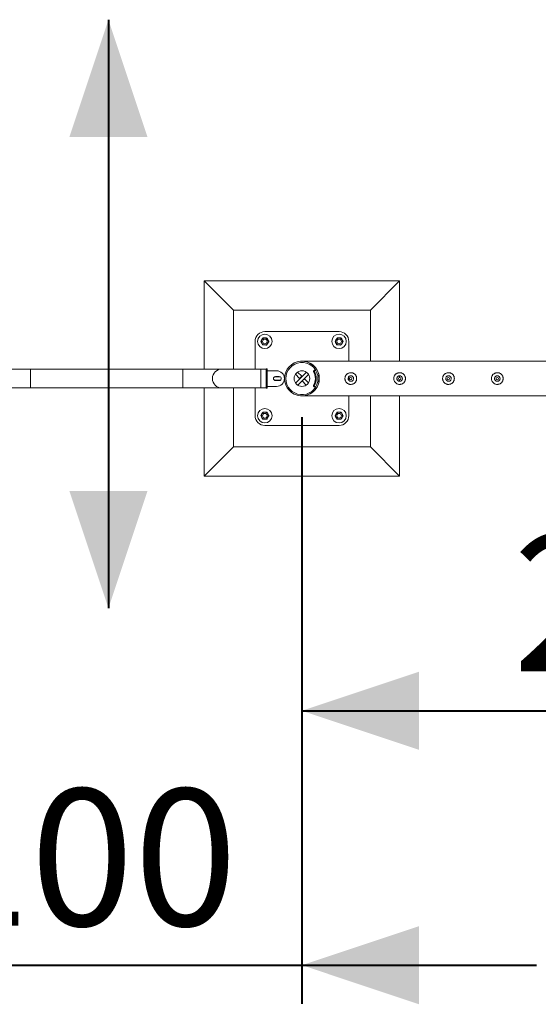
# Model space of a CAD drawing. Units: millimetres. Extents: x 0 to 42, y 0 to 29.8.
# Drawn here: x 20.5 to 21.9, y 14.7 to 17.2 of the extents above; entities that cross this region are included whole.
import ezdxf

# ---------------------------------------------------------------- set-up
doc = ezdxf.new("R2010")
doc.units = ezdxf.units.MM
doc.layers.add('LE_NORM', color=179, linetype='Continuous', lineweight=40)
doc.styles.add('SLDTEXTSTYLE0', font='TXT', dxfattribs={"width": 0.605})
doc.dimstyles.new('SLDDIMSTYLE0', dxfattribs={"dimtxt": 0.35, "dimasz": 0.3, "dimexe": 0, "dimexo": 0.0625, "dimgap": 0.0875, "dimtad": 1, "dimlfac": 100, "dimrnd": 1e-09, "dimzin": 12, "dimdsep": 46, "dimtxsty": 'SLDTEXTSTYLE0', "dimsah": 1, "dimcen": 0.09, "dimadec": 0, "dimazin": 3, "dimtfac": 1, "dimtmove": 0, "dimatfit": 0, "dimfxl": 0, "dimfrac": 2, "dimtolj": 1, "dimtzin": 12, "dimarcsym": 0})
doc.dimstyles.new('SLDDIMSTYLE1', dxfattribs={"dimtxt": 0.35, "dimasz": 0.3, "dimexe": 0, "dimexo": 0.0625, "dimgap": 0.0875, "dimtad": 1, "dimlfac": 100, "dimrnd": 1e-09, "dimzin": 12, "dimdsep": 46, "dimtxsty": 'SLDTEXTSTYLE0', "dimsah": 1, "dimcen": 0.09, "dimadec": 0, "dimazin": 3, "dimtfac": 1, "dimtofl": 0, "dimtmove": 0, "dimatfit": 3, "dimfxl": 0, "dimfrac": 2, "dimtolj": 1, "dimtzin": 12, "dimarcsym": 0})

# ---------------------------------------------------------------- blocks, each defined once
blk = doc.blocks.new('_D_14')
at = {"layer": 'LE_NORM'}
for p, q in [((20.2512, 16.1842), (20.2512, 14.6833)), ((21.2512, 16.1842), (21.2512, 14.6833)), ((20.2512, 14.7824), (19.6512, 14.7824)), ((20.2512, 14.7824), (21.2512, 14.7824)), ((21.2512, 14.7824), (21.8512, 14.7824))]:
    blk.add_line(p, q, dxfattribs=at)
for points in [[(20.2512, 14.7824), (19.9512, 14.8824), (19.9512, 14.6824)], [(21.2512, 14.7824), (21.5512, 14.6824), (21.5512, 14.8824)]]:
    blk.add_solid(points, dxfattribs=at)
at = {"layer": 'LE_NORM', "insert": (20.2909, 15.2335, -1.5999), "char_height": 0.35, "attachment_point": 1, "style": 'SLDTEXTSTYLE0'}
blk.add_mtext('100', dxfattribs=at)
blk = doc.blocks.new('_D_15')
at = {"layer": 'LE_NORM'}
for p, q in [((21.2512, 16.1842), (21.2512, 15.3342)), ((23.2512, 16.1842), (23.2512, 15.3342)), ((21.2512, 15.4333), (23.2512, 15.4333))]:
    blk.add_line(p, q, dxfattribs=at)
for points in [[(21.2512, 15.4333), (21.5512, 15.3333), (21.5512, 15.5333)], [(23.2512, 15.4333), (22.9512, 15.5333), (22.9512, 15.3333)]]:
    blk.add_solid(points, dxfattribs=at)
at = {"layer": 'LE_NORM', "insert": (21.7909, 15.8845, -1.5999), "char_height": 0.35, "attachment_point": 1, "style": 'SLDTEXTSTYLE0'}
blk.add_mtext('200', dxfattribs=at)

msp = doc.modelspace()

# ---------------------------------------------------------------- linework, layer by layer
at = {"color": 7, "linetype": 'Continuous', "lineweight": 0}
for p, q in [((21.00122, 16.5333), (21.00122, 16.30745)), ((21.00122, 16.5333), (21.07622, 16.4583)), ((21.50122, 16.5333), (21.00122, 16.5333)), ((21.50122, 16.5333), (21.42622, 16.4583)), ((21.50122, 16.32775), (21.50122, 16.5333)), ((21.07622, 16.4583), (21.07622, 16.30745)), ((21.42622, 16.4583), (21.07622, 16.4583)), ((21.42622, 16.32775), (21.42622, 16.4583)), ((21.34622, 16.4033), (21.15622, 16.4033)), ((21.13122, 16.3783), (21.13122, 16.30745)), ((21.37122, 16.32775), (21.37122, 16.3783)), ((21.25336, 16.32775), (21.25333, 16.32775)), ((23.24909, 16.32775), (21.25336, 16.32775)), ((20.55622, 16.30745), (20.45622, 16.30745)), ((20.94622, 16.30745), (20.55622, 16.30745)), ((21.04622, 16.30745), (20.94622, 16.30745)), ((21.14622, 16.30745), (21.04622, 16.30745)), ((21.15922, 16.30745), (21.14622, 16.30745)), ((21.16222, 16.3083), (21.15922, 16.3083)), ((21.15922, 16.2583), (21.15922, 16.3083)), ((21.16222, 16.2583), (21.16222, 16.3083)), ((21.18622, 16.3033), (21.16222, 16.3033)), ((21.26274, 16.29965), (21.23488, 16.27178)), ((21.25081, 16.28937), (21.2402, 16.29999)), ((21.28271, 16.30127), (21.28072, 16.30127)), ((21.28285, 16.3044), (21.28118, 16.3033)), ((21.28118, 16.3033), (21.28318, 16.3033)), ((21.28485, 16.3044), (21.28285, 16.3044)), ((21.28485, 16.3044), (21.28318, 16.3033)), ((21.28567, 16.30464), (21.28368, 16.30464)), ((21.19322, 16.2883), (21.18322, 16.2883)), ((21.18322, 16.2783), (21.19322, 16.2783)), ((21.20657, 16.2793), (21.20657, 16.2873)), ((21.24515, 16.28372), (21.23454, 16.29433)), ((21.26823, 16.29383), (21.2407, 16.2663)), ((21.25081, 16.28937), (21.24515, 16.28372)), ((21.25164, 16.27723), (21.2573, 16.28289)), ((21.25164, 16.27723), (21.26225, 16.26662)), ((21.2573, 16.28289), (21.26791, 16.27228)), ((21.29179, 16.2908), (21.29504, 16.2908)), ((21.29504, 16.2758), (21.29179, 16.2758)), ((21.29217, 16.2873), (21.29217, 16.2793)), ((21.29217, 16.2873), (21.29217, 16.2793)), ((21.29217, 16.2873), (21.29217, 16.2873)), ((21.29217, 16.2873), (21.29548, 16.2873)), ((21.29217, 16.2793), (21.29217, 16.2793)), ((21.29217, 16.2793), (21.29548, 16.2793)), ((21.37122, 16.27846), (21.37122, 16.28815)), ((21.37466, 16.27644), (21.37622, 16.27625)), ((21.37664, 16.29028), (21.37496, 16.2902)), ((21.37622, 16.27625), (21.37664, 16.27632)), ((21.49966, 16.27644), (21.50122, 16.27625)), ((21.50164, 16.29028), (21.49996, 16.2902)), ((21.50122, 16.28627), (21.50122, 16.29026)), ((21.50122, 16.27625), (21.50122, 16.2803)), ((21.50122, 16.27625), (21.50164, 16.27632)), ((21.62466, 16.27644), (21.62622, 16.27625)), ((21.62664, 16.29028), (21.62496, 16.2902)), ((21.62622, 16.27625), (21.62664, 16.27632)), ((21.74966, 16.27644), (21.75122, 16.27625)), ((21.75164, 16.29028), (21.74996, 16.2902)), ((21.75122, 16.27625), (21.75164, 16.27632)), ((20.45622, 16.25915), (20.55622, 16.25915)), ((20.55622, 16.25915), (20.94622, 16.25915)), ((20.94622, 16.25915), (21.04622, 16.25915)), ((21.00122, 16.25915), (21.00122, 16.0333)), ((21.04622, 16.25915), (21.14622, 16.25915)), ((21.07622, 16.25915), (21.07622, 16.1083)), ((21.13122, 16.25915), (21.13122, 16.1883)), ((21.14622, 16.25915), (21.15922, 16.25915)), ((21.15922, 16.2583), (21.16222, 16.2583)), ((21.16222, 16.2633), (21.18622, 16.2633)), ((21.28072, 16.26533), (21.28271, 16.26533)), ((21.28318, 16.26331), (21.28118, 16.26331)), ((21.28118, 16.26331), (21.28285, 16.26221)), ((21.28285, 16.26221), (21.28485, 16.26221)), ((21.28318, 16.26331), (21.28485, 16.26221)), ((21.28368, 16.26196), (21.28567, 16.26196)), ((21.25333, 16.23885), (23.24912, 16.23885)), ((21.37122, 16.1883), (21.37122, 16.23885)), ((21.42622, 16.1083), (21.42622, 16.23885)), ((21.50122, 16.0333), (21.50122, 16.23885)), ((21.15622, 16.1633), (21.34622, 16.1633)), ((21.00122, 16.0333), (21.07622, 16.1083)), ((21.07622, 16.1083), (21.42622, 16.1083)), ((21.50122, 16.0333), (21.42622, 16.1083)), ((21.00122, 16.0333), (21.50122, 16.0333))]:
    msp.add_line(p, q, dxfattribs=at)
at = {"color": 8, "linetype": 'Continuous', "lineweight": 0}
for p, q in [((20.55622, 16.30745), (20.55622, 16.2833)), ((20.94622, 16.30745), (20.94622, 16.25915)), ((21.14622, 16.30745), (21.14622, 16.2833)), ((20.55622, 16.2833), (20.55622, 16.25915)), ((21.14622, 16.2833), (21.14622, 16.25915)), ((21.19622, 16.2873), (21.18022, 16.2873)), ((21.18022, 16.2793), (21.19622, 16.2793)), ((21.20657, 16.2873), (21.20582, 16.2873)), ((21.20582, 16.2793), (21.20657, 16.2793))]:
    msp.add_line(p, q, dxfattribs=at)
at = {"color": 7, "linetype": 'Continuous', "lineweight": 0, "flags": 128}
for points in [[(21.25336, 16.32775), (21.25334, 16.32775), (21.25353, 16.32774), (21.25472, 16.32767), (21.25809, 16.32727), (21.26162, 16.32657), (21.26765, 16.32466), (21.27353, 16.3218), (21.27912, 16.31797), (21.28246, 16.315), (21.28558, 16.31158), (21.28843, 16.30772), (21.29134, 16.30256), (21.29363, 16.2968), (21.29495, 16.29157), (21.29564, 16.28611), (21.29563, 16.28054), (21.29495, 16.27506), (21.29369, 16.27001), (21.29191, 16.26529), (21.28986, 16.26122), (21.28748, 16.2575), (21.28485, 16.25415), (21.28089, 16.25014), (21.27663, 16.24677), (21.27215, 16.24403), (21.26828, 16.2422), (21.26434, 16.24078), (21.25912, 16.23951), (21.25608, 16.23907), (21.25488, 16.23895), (21.25383, 16.23888), (21.25341, 16.23886), (21.25333, 16.23885), (21.25333, 16.23885)], [(21.29247, 16.2873), (21.29219, 16.28949), (21.29196, 16.2908)], [(21.29196, 16.2758), (21.29219, 16.27712), (21.29247, 16.2793)], [(20.90133, 16.25915), (20.90122, 16.25915), (20.90112, 16.25915)]]:
    msp.add_lwpolyline(points, dxfattribs=at)
at = {"color": 7, "linetype": 'Continuous', "lineweight": 0}
for centre, radius in [((21.15622, 16.3783), 0.0185), ((21.15622, 16.3783), 0.006), ((21.34622, 16.3783), 0.0185), ((21.34622, 16.3783), 0.006), ((21.25122, 16.2833), 0.02), ((21.37622, 16.2833), 0.003), ((21.50122, 16.2833), 0.003), ((21.62622, 16.2833), 0.003), ((21.75122, 16.2833), 0.003), ((21.15622, 16.1883), 0.0185), ((21.34622, 16.1883), 0.0185), ((21.15622, 16.1883), 0.006), ((21.34622, 16.1883), 0.006)]:
    msp.add_circle(centre, radius, dxfattribs=at)
for centre, radius, start, end in [((21.15622, 16.3783), 0.025, 90, 180), ((21.34622, 16.3783), 0.025, 0, 90), ((21.15622, 16.3783), 0.009, 146.84238, 206.84238), ((21.15622, 16.3783), 0.009, 206.84238, 266.84238), ((21.15622, 16.3783), 0.009, 86.84238, 146.84238), ((21.15622, 16.3783), 0.009, 26.84238, 86.84238), ((21.15622, 16.3783), 0.009, 326.84238, 26.84238), ((21.34622, 16.3783), 0.009, 146.84238, 206.84238), ((21.34622, 16.3783), 0.009, 206.84238, 266.84238), ((21.34622, 16.3783), 0.009, 86.84238, 146.84238), ((21.34622, 16.3783), 0.009, 26.84238, 86.84238), ((21.34622, 16.3783), 0.009, 326.84238, 26.84238), ((21.15622, 16.3783), 0.009, 266.84238, 326.84238), ((21.34622, 16.3783), 0.009, 266.84238, 326.84238), ((21.25122, 16.2833), 0.04445, 9.71392, 350.28608), ((21.25122, 16.2833), 0.04125, 10.47568, 349.52432), ((21.04622, 16.2833), 0.02415, 90, 180), ((21.18622, 16.2833), 0.02, 270, 90), ((21.282, 16.30204), 0.0015, 123.27787, 210.88595), ((21.25066, 16.2833), 0.03502, 329.12772, 30.87228), ((21.284, 16.30204), 0.0015, 123.27982, 210.8872), ((21.25265, 16.2833), 0.03502, 329.12772, 30.87228), ((21.28368, 16.30314), 0.0015, 90.06943, 123.20625), ((21.28567, 16.30314), 0.0015, 33.49067, 123.25164), ((21.04622, 16.2833), 0.02415, 180, 270), ((21.18322, 16.2833), 0.005, 90, 270), ((21.19322, 16.2833), 0.005, 270, 90), ((21.282, 16.26456), 0.0015, 149.11405, 236.72213), ((21.284, 16.26456), 0.0015, 149.1128, 236.72018), ((21.28368, 16.26347), 0.0015, 236.79375, 269.93057), ((21.28567, 16.26346), 0.0015, 236.75042, 326.50661), ((21.15622, 16.1883), 0.025, 180, 270), ((21.15622, 16.1883), 0.009, 146.84238, 206.84238), ((21.15622, 16.1883), 0.009, 206.84238, 266.84238), ((21.15622, 16.1883), 0.009, 86.84238, 146.84238), ((21.15622, 16.1883), 0.009, 266.84238, 326.84238), ((21.15622, 16.1883), 0.009, 26.84238, 86.84238), ((21.15622, 16.1883), 0.009, 326.84238, 26.84238), ((21.34622, 16.1883), 0.009, 146.84238, 206.84238), ((21.34622, 16.1883), 0.009, 206.84238, 266.84238), ((21.34622, 16.1883), 0.009, 86.84238, 146.84238), ((21.34622, 16.1883), 0.009, 266.84238, 326.84238), ((21.34622, 16.1883), 0.025, 270, 0), ((21.34622, 16.1883), 0.009, 26.84238, 86.84238), ((21.34622, 16.1883), 0.009, 326.84238, 26.84238)]:
    msp.add_arc(centre, radius, start, end, dxfattribs=at)
for points, knots in [([(21.14869, 16.38323), (21.14843, 16.38283), (21.14747, 16.38136), (21.14653, 16.37992), (21.14585, 16.37888)], [0, 0, 0, 0, 0.2686514, 1, 1, 1, 1]), ([(21.14819, 16.37424), (21.14814, 16.37435), (21.14772, 16.37518), (21.14692, 16.37675), (21.14621, 16.37816), (21.14585, 16.37888)], [0, 0, 0, 0, 0.0700572, 0.5307579, 1, 1, 1, 1]), ([(21.15054, 16.3696), (21.15016, 16.37036), (21.14939, 16.37188), (21.14859, 16.37345), (21.14819, 16.37424)], [0, 0, 0, 0, 0.4954931, 1, 1, 1, 1]), ([(21.15153, 16.38758), (21.15129, 16.38721), (21.15037, 16.38579), (21.1494, 16.38432), (21.14869, 16.38323)], [0, 0, 0, 0, 0.2575421, 1, 1, 1, 1]), ([(21.15153, 16.38758), (21.15237, 16.38753), (21.15407, 16.38744), (21.15583, 16.38734), (21.15672, 16.38729)], [0, 0, 0, 0, 0.4954576, 1, 1, 1, 1]), ([(21.15672, 16.38729), (21.15684, 16.38728), (21.15777, 16.38723), (21.15953, 16.38713), (21.16111, 16.38705), (21.16191, 16.387)], [0, 0, 0, 0, 0.0700922, 0.5307883, 1, 1, 1, 1]), ([(21.16191, 16.387), (21.16229, 16.38625), (21.16306, 16.38473), (21.16385, 16.38316), (21.16425, 16.38237)], [0, 0, 0, 0, 0.4954906, 1, 1, 1, 1]), ([(21.1666, 16.37773), (21.16636, 16.37737), (21.16544, 16.37595), (21.16447, 16.37447), (21.16376, 16.37338)], [0, 0, 0, 0, 0.2575235, 1, 1, 1, 1]), ([(21.16425, 16.38237), (21.16431, 16.38226), (21.16473, 16.38143), (21.16553, 16.37986), (21.16624, 16.37844), (21.1666, 16.37773)], [0, 0, 0, 0, 0.0700574, 0.5307592, 1, 1, 1, 1]), ([(21.33869, 16.38323), (21.33843, 16.38283), (21.33747, 16.38136), (21.33653, 16.37992), (21.33585, 16.37888)], [0, 0, 0, 0, 0.2686545, 1, 1, 1, 1]), ([(21.33819, 16.37424), (21.33814, 16.37435), (21.33772, 16.37518), (21.33692, 16.37675), (21.33621, 16.37816), (21.33585, 16.37888)], [0, 0, 0, 0, 0.0700546, 0.5307554, 1, 1, 1, 1]), ([(21.34054, 16.3696), (21.34016, 16.37036), (21.33939, 16.37188), (21.33859, 16.37345), (21.33819, 16.37424)], [0, 0, 0, 0, 0.4954943, 1, 1, 1, 1]), ([(21.34153, 16.38758), (21.34129, 16.38721), (21.34037, 16.38579), (21.3394, 16.38432), (21.33869, 16.38323)], [0, 0, 0, 0, 0.2575451, 1, 1, 1, 1]), ([(21.34153, 16.38758), (21.34237, 16.38753), (21.34407, 16.38744), (21.34583, 16.38734), (21.34672, 16.38729)], [0, 0, 0, 0, 0.4954604, 1, 1, 1, 1]), ([(21.34672, 16.38729), (21.34684, 16.38728), (21.34777, 16.38723), (21.34953, 16.38713), (21.35111, 16.38705), (21.35191, 16.387)], [0, 0, 0, 0, 0.070093, 0.5307886, 1, 1, 1, 1]), ([(21.35191, 16.387), (21.35229, 16.38625), (21.35306, 16.38473), (21.35385, 16.38316), (21.35425, 16.38237)], [0, 0, 0, 0, 0.4954943, 1, 1, 1, 1]), ([(21.3566, 16.37773), (21.35636, 16.37737), (21.35544, 16.37595), (21.35447, 16.37447), (21.35376, 16.37338)], [0, 0, 0, 0, 0.2575257, 1, 1, 1, 1]), ([(21.35425, 16.38237), (21.35431, 16.38226), (21.35473, 16.38143), (21.35553, 16.37986), (21.35624, 16.37844), (21.3566, 16.37773)], [0, 0, 0, 0, 0.0700546, 0.5307554, 1, 1, 1, 1]), ([(21.15573, 16.36932), (21.15561, 16.36932), (21.15467, 16.36937), (21.15292, 16.36947), (21.15134, 16.36956), (21.15054, 16.3696)], [0, 0, 0, 0, 0.070082, 0.5307857, 1, 1, 1, 1]), ([(21.16092, 16.36903), (21.16007, 16.36908), (21.15837, 16.36917), (21.15662, 16.36927), (21.15573, 16.36932)], [0, 0, 0, 0, 0.4954628, 1, 1, 1, 1]), ([(21.16376, 16.37338), (21.1635, 16.37299), (21.16254, 16.37151), (21.1616, 16.37008), (21.16092, 16.36903)], [0, 0, 0, 0, 0.2685791, 1, 1, 1, 1]), ([(21.34573, 16.36932), (21.34561, 16.36932), (21.34467, 16.36937), (21.34292, 16.36947), (21.34134, 16.36956), (21.34054, 16.3696)], [0, 0, 0, 0, 0.070088, 0.5307886, 1, 1, 1, 1]), ([(21.35092, 16.36903), (21.35007, 16.36908), (21.34837, 16.36917), (21.34662, 16.36927), (21.34573, 16.36932)], [0, 0, 0, 0, 0.4954628, 1, 1, 1, 1]), ([(21.35376, 16.37338), (21.3535, 16.37299), (21.35254, 16.37151), (21.3516, 16.37008), (21.35092, 16.36903)], [0, 0, 0, 0, 0.2685791, 1, 1, 1, 1]), ([(21.37622, 16.2683), (21.37541, 16.26834), (21.37378, 16.26842), (21.3714, 16.26903), (21.36917, 16.26999), (21.3671, 16.27131), (21.36526, 16.27297), (21.36368, 16.27494), (21.36245, 16.27719), (21.36161, 16.27962), (21.3612, 16.28213), (21.36121, 16.28461), (21.36163, 16.28702), (21.36241, 16.28931), (21.36355, 16.29144), (21.36503, 16.29339), (21.36684, 16.29509), (21.36896, 16.29651), (21.37131, 16.29755), (21.37379, 16.29818), (21.37631, 16.29837), (21.37875, 16.29816), (21.38109, 16.29756), (21.3833, 16.29661), (21.38533, 16.2953), (21.38718, 16.29365), (21.38875, 16.29168), (21.38999, 16.28944), (21.39083, 16.28701), (21.39125, 16.28451), (21.39123, 16.28201), (21.39083, 16.27961), (21.39005, 16.27732), (21.38892, 16.27518), (21.38744, 16.27324), (21.38562, 16.27152), (21.38351, 16.27011), (21.38118, 16.26907), (21.37872, 16.26843), (21.37706, 16.26834), (21.37622, 16.2683)], [0, 0, 0, 0, 0.0257896, 0.0515834, 0.0773265, 0.1030761, 0.129767, 0.1564532, 0.1838605, 0.211259, 0.2376809, 0.264098, 0.2894514, 0.314814, 0.3405083, 0.3662093, 0.3931547, 0.4200935, 0.44744, 0.4747769, 0.5008484, 0.52692, 0.5520627, 0.5772134, 0.6031774, 0.6291431, 0.6563995, 0.6836537, 0.7107296, 0.7377979, 0.7635614, 0.7893275, 0.8146664, 0.8400059, 0.8663024, 0.8926003, 0.9199623, 0.9473186, 0.9736622, 1, 1, 1, 1]), ([(21.50122, 16.2683), (21.50041, 16.26834), (21.49878, 16.26842), (21.4964, 16.26903), (21.49417, 16.26999), (21.4921, 16.27131), (21.49026, 16.27297), (21.48868, 16.27494), (21.48745, 16.27719), (21.48661, 16.27962), (21.4862, 16.28213), (21.48621, 16.28461), (21.48663, 16.28702), (21.48741, 16.28931), (21.48855, 16.29144), (21.49003, 16.29339), (21.49184, 16.29509), (21.49396, 16.29651), (21.49631, 16.29755), (21.49879, 16.29818), (21.50131, 16.29837), (21.50375, 16.29816), (21.50609, 16.29756), (21.5083, 16.29661), (21.51033, 16.2953), (21.51218, 16.29365), (21.51375, 16.29168), (21.51499, 16.28944), (21.51583, 16.28701), (21.51625, 16.28451), (21.51623, 16.28201), (21.51583, 16.27961), (21.51505, 16.27732), (21.51392, 16.27518), (21.51244, 16.27324), (21.51062, 16.27152), (21.50851, 16.27011), (21.50618, 16.26907), (21.50372, 16.26843), (21.50206, 16.26834), (21.50122, 16.2683)], [0, 0, 0, 0, 0.0257896, 0.0515834, 0.0773265, 0.1030761, 0.129767, 0.1564532, 0.1838605, 0.211259, 0.2376809, 0.264098, 0.2894514, 0.314814, 0.3405083, 0.3662093, 0.3931547, 0.4200935, 0.44744, 0.4747769, 0.5008484, 0.52692, 0.5520627, 0.5772134, 0.6031774, 0.6291431, 0.6563995, 0.6836537, 0.7107296, 0.7377979, 0.7635614, 0.7893275, 0.8146664, 0.8400059, 0.8663024, 0.8926003, 0.9199623, 0.9473186, 0.9736622, 1, 1, 1, 1]), ([(21.62622, 16.2683), (21.62541, 16.26834), (21.62378, 16.26842), (21.6214, 16.26903), (21.61917, 16.26999), (21.6171, 16.27131), (21.61526, 16.27297), (21.61368, 16.27494), (21.61245, 16.27719), (21.61161, 16.27962), (21.6112, 16.28213), (21.61121, 16.28461), (21.61163, 16.28702), (21.61241, 16.28931), (21.61355, 16.29144), (21.61503, 16.29339), (21.61684, 16.29509), (21.61896, 16.29651), (21.62131, 16.29755), (21.62379, 16.29818), (21.62631, 16.29837), (21.62875, 16.29816), (21.63109, 16.29756), (21.6333, 16.29661), (21.63533, 16.2953), (21.63718, 16.29365), (21.63875, 16.29168), (21.63999, 16.28944), (21.64083, 16.28701), (21.64125, 16.28451), (21.64123, 16.28201), (21.64083, 16.27961), (21.64005, 16.27732), (21.63892, 16.27518), (21.63744, 16.27324), (21.63562, 16.27152), (21.63351, 16.27011), (21.63118, 16.26907), (21.62872, 16.26843), (21.62706, 16.26834), (21.62622, 16.2683)], [0, 0, 0, 0, 0.0257896, 0.0515834, 0.0773265, 0.1030761, 0.129767, 0.1564532, 0.1838605, 0.211259, 0.2376809, 0.264098, 0.2894514, 0.314814, 0.3405083, 0.3662093, 0.3931547, 0.4200935, 0.44744, 0.4747769, 0.5008484, 0.52692, 0.5520627, 0.5772134, 0.6031774, 0.6291431, 0.6563995, 0.6836537, 0.7107296, 0.7377979, 0.7635614, 0.7893275, 0.8146664, 0.8400059, 0.8663024, 0.8926003, 0.9199623, 0.9473186, 0.9736622, 1, 1, 1, 1]), ([(21.75122, 16.2683), (21.75041, 16.26834), (21.74878, 16.26842), (21.7464, 16.26903), (21.74417, 16.26999), (21.7421, 16.27131), (21.74026, 16.27297), (21.73868, 16.27494), (21.73745, 16.27719), (21.73661, 16.27962), (21.7362, 16.28213), (21.73621, 16.28461), (21.73663, 16.28702), (21.73741, 16.28931), (21.73855, 16.29144), (21.74003, 16.29339), (21.74184, 16.29509), (21.74396, 16.29651), (21.74631, 16.29755), (21.74879, 16.29818), (21.75131, 16.29837), (21.75375, 16.29816), (21.75609, 16.29756), (21.7583, 16.29661), (21.76033, 16.2953), (21.76218, 16.29365), (21.76375, 16.29168), (21.76499, 16.28944), (21.76583, 16.28701), (21.76625, 16.28451), (21.76623, 16.28201), (21.76583, 16.27961), (21.76505, 16.27732), (21.76392, 16.27518), (21.76244, 16.27324), (21.76062, 16.27152), (21.75851, 16.27011), (21.75618, 16.26907), (21.75372, 16.26843), (21.75206, 16.26834), (21.75122, 16.2683)], [0, 0, 0, 0, 0.0257896, 0.0515834, 0.0773265, 0.1030761, 0.1297669, 0.1564532, 0.1838605, 0.211259, 0.2376809, 0.264098, 0.2894514, 0.314814, 0.3405082, 0.3662093, 0.3931547, 0.4200935, 0.4474399, 0.4747768, 0.5008483, 0.5269199, 0.5520627, 0.5772133, 0.6031773, 0.6291434, 0.6563999, 0.6836535, 0.7107296, 0.7377979, 0.7635614, 0.7893275, 0.8146661, 0.8400054, 0.8663019, 0.8926002, 0.9199617, 0.947318, 0.9736622, 1, 1, 1, 1]), ([(21.37622, 16.29035), (21.37701, 16.29028), (21.37858, 16.29012), (21.38068, 16.28893), (21.38229, 16.28716), (21.38322, 16.28493), (21.38337, 16.28253), (21.38271, 16.28023), (21.38135, 16.27827), (21.3794, 16.27686), (21.37709, 16.27617), (21.37469, 16.27629), (21.37248, 16.27718), (21.37067, 16.27874), (21.36948, 16.28084), (21.36904, 16.28321), (21.36941, 16.28557), (21.37053, 16.28768), (21.37229, 16.2893), (21.37429, 16.29022), (21.37566, 16.29031), (21.37622, 16.29035)], [0, 0, 0, 0, 0.0531523, 0.1062856, 0.1599135, 0.2138639, 0.2672979, 0.3201718, 0.3733096, 0.427119, 0.4809891, 0.5341812, 0.5870233, 0.640378, 0.6943216, 0.74801, 0.8010047, 0.8539558, 0.9075384, 0.9615021, 1, 1, 1, 1]), ([(21.50122, 16.29035), (21.50201, 16.29028), (21.50358, 16.29012), (21.50568, 16.28893), (21.50729, 16.28716), (21.50822, 16.28493), (21.50837, 16.28253), (21.50771, 16.28023), (21.50635, 16.27827), (21.5044, 16.27686), (21.50209, 16.27617), (21.49969, 16.27629), (21.49748, 16.27718), (21.49567, 16.27874), (21.49448, 16.28084), (21.49404, 16.28321), (21.49441, 16.28557), (21.49553, 16.28768), (21.49729, 16.2893), (21.49929, 16.29022), (21.50066, 16.29031), (21.50122, 16.29035)], [0, 0, 0, 0, 0.0531523, 0.1062856, 0.1599135, 0.2138639, 0.2672979, 0.3201718, 0.3733096, 0.427119, 0.4809891, 0.5341812, 0.5870233, 0.640378, 0.6943216, 0.74801, 0.8010047, 0.8539558, 0.9075384, 0.9615021, 1, 1, 1, 1]), ([(21.62622, 16.29035), (21.62701, 16.29028), (21.62858, 16.29012), (21.63068, 16.28893), (21.63229, 16.28716), (21.63322, 16.28493), (21.63337, 16.28253), (21.63271, 16.28023), (21.63135, 16.27827), (21.6294, 16.27686), (21.62709, 16.27617), (21.62469, 16.27629), (21.62248, 16.27718), (21.62067, 16.27874), (21.61948, 16.28084), (21.61904, 16.28321), (21.61941, 16.28557), (21.62053, 16.28768), (21.62229, 16.2893), (21.62429, 16.29022), (21.62566, 16.29031), (21.62622, 16.29035)], [0, 0, 0, 0, 0.0531523, 0.1062856, 0.1599135, 0.2138639, 0.2672979, 0.3201718, 0.3733096, 0.427119, 0.4809891, 0.5341812, 0.5870233, 0.640378, 0.6943216, 0.74801, 0.8010047, 0.8539558, 0.9075384, 0.9615021, 1, 1, 1, 1]), ([(21.75122, 16.29035), (21.75201, 16.29028), (21.75358, 16.29012), (21.75568, 16.28893), (21.75729, 16.28716), (21.75822, 16.28493), (21.75837, 16.28253), (21.75771, 16.28023), (21.75635, 16.27827), (21.7544, 16.27686), (21.75209, 16.27617), (21.74969, 16.27629), (21.74748, 16.27718), (21.74567, 16.27874), (21.74448, 16.28084), (21.74404, 16.28321), (21.74441, 16.28557), (21.74553, 16.28768), (21.74729, 16.2893), (21.74929, 16.29022), (21.75066, 16.29031), (21.75122, 16.29035)], [0, 0, 0, 0, 0.05315222, 0.10628539, 0.1599141, 0.2138644, 0.2672983, 0.32017252, 0.37330939, 0.42711871, 0.48099004, 0.53418206, 0.587024, 0.64037864, 0.69432213, 0.7480105, 0.80100503, 0.85395602, 0.90753853, 0.96150217, 1, 1, 1, 1]), ([(21.15153, 16.19758), (21.15129, 16.19721), (21.15037, 16.19579), (21.1494, 16.19432), (21.14869, 16.19323)], [0, 0, 0, 0, 0.2575966, 1, 1, 1, 1]), ([(21.15153, 16.19758), (21.15237, 16.19753), (21.15407, 16.19744), (21.15583, 16.19734), (21.15672, 16.19729)], [0, 0, 0, 0, 0.4954601, 1, 1, 1, 1]), ([(21.34153, 16.19758), (21.34129, 16.19721), (21.34037, 16.19579), (21.3394, 16.19432), (21.33869, 16.19323)], [0, 0, 0, 0, 0.2575996, 1, 1, 1, 1]), ([(21.34153, 16.19758), (21.34237, 16.19753), (21.34407, 16.19744), (21.34583, 16.19734), (21.34672, 16.19729)], [0, 0, 0, 0, 0.4954628, 1, 1, 1, 1]), ([(21.14869, 16.19323), (21.14843, 16.19283), (21.14747, 16.19136), (21.14653, 16.18992), (21.14585, 16.18888)], [0, 0, 0, 0, 0.2686514, 1, 1, 1, 1]), ([(21.14819, 16.18424), (21.14814, 16.18435), (21.14772, 16.18518), (21.14692, 16.18675), (21.14621, 16.18816), (21.14585, 16.18888)], [0, 0, 0, 0, 0.0700572, 0.5307579, 1, 1, 1, 1]), ([(21.15054, 16.1796), (21.15016, 16.18036), (21.14939, 16.18188), (21.14859, 16.18345), (21.14819, 16.18424)], [0, 0, 0, 0, 0.4954931, 1, 1, 1, 1]), ([(21.15573, 16.17932), (21.15561, 16.17932), (21.15467, 16.17938), (21.15292, 16.17947), (21.15134, 16.17956), (21.15054, 16.1796)], [0, 0, 0, 0, 0.070087, 0.5307857, 1, 1, 1, 1]), ([(21.16092, 16.17903), (21.16007, 16.17908), (21.15837, 16.17917), (21.15662, 16.17927), (21.15573, 16.17932)], [0, 0, 0, 0, 0.4954604, 1, 1, 1, 1]), ([(21.15672, 16.19729), (21.15684, 16.19728), (21.15777, 16.19723), (21.15953, 16.19713), (21.16111, 16.19705), (21.16191, 16.197)], [0, 0, 0, 0, 0.07008725, 0.53078831, 1, 1, 1, 1]), ([(21.16376, 16.18338), (21.1635, 16.18299), (21.16254, 16.18151), (21.1616, 16.18008), (21.16092, 16.17903)], [0, 0, 0, 0, 0.2685991, 1, 1, 1, 1]), ([(21.16191, 16.197), (21.16229, 16.19625), (21.16306, 16.19473), (21.16385, 16.19316), (21.16425, 16.19237)], [0, 0, 0, 0, 0.4954906, 1, 1, 1, 1]), ([(21.1666, 16.18773), (21.16636, 16.18737), (21.16544, 16.18595), (21.16447, 16.18447), (21.16376, 16.18338)], [0, 0, 0, 0, 0.2575235, 1, 1, 1, 1]), ([(21.16425, 16.19237), (21.16431, 16.19226), (21.16473, 16.19143), (21.16553, 16.18986), (21.16624, 16.18844), (21.1666, 16.18773)], [0, 0, 0, 0, 0.0700574, 0.5307592, 1, 1, 1, 1]), ([(21.33869, 16.19323), (21.33843, 16.19283), (21.33747, 16.19136), (21.33653, 16.18992), (21.33585, 16.18888)], [0, 0, 0, 0, 0.2686545, 1, 1, 1, 1]), ([(21.33819, 16.18424), (21.33814, 16.18435), (21.33772, 16.18518), (21.33692, 16.18675), (21.33621, 16.18816), (21.33585, 16.18888)], [0, 0, 0, 0, 0.0700546, 0.5307554, 1, 1, 1, 1]), ([(21.34054, 16.1796), (21.34016, 16.18036), (21.33939, 16.18188), (21.33859, 16.18345), (21.33819, 16.18424)], [0, 0, 0, 0, 0.4954943, 1, 1, 1, 1]), ([(21.34573, 16.17932), (21.34561, 16.17932), (21.34467, 16.17938), (21.34292, 16.17947), (21.34134, 16.17956), (21.34054, 16.1796)], [0, 0, 0, 0, 0.070093, 0.5307886, 1, 1, 1, 1]), ([(21.35092, 16.17903), (21.35007, 16.17908), (21.34837, 16.17917), (21.34662, 16.17927), (21.34573, 16.17932)], [0, 0, 0, 0, 0.4954604, 1, 1, 1, 1]), ([(21.34672, 16.19729), (21.34684, 16.19728), (21.34777, 16.19723), (21.34953, 16.19713), (21.35111, 16.19705), (21.35191, 16.197)], [0, 0, 0, 0, 0.070088, 0.5307886, 1, 1, 1, 1]), ([(21.35376, 16.18338), (21.3535, 16.18299), (21.35254, 16.18151), (21.3516, 16.18008), (21.35092, 16.17903)], [0, 0, 0, 0, 0.2685991, 1, 1, 1, 1]), ([(21.35191, 16.197), (21.35229, 16.19625), (21.35306, 16.19473), (21.35385, 16.19316), (21.35425, 16.19237)], [0, 0, 0, 0, 0.4954943, 1, 1, 1, 1]), ([(21.3566, 16.18773), (21.35636, 16.18737), (21.35544, 16.18595), (21.35447, 16.18447), (21.35376, 16.18338)], [0, 0, 0, 0, 0.2575257, 1, 1, 1, 1]), ([(21.35425, 16.19237), (21.35431, 16.19226), (21.35473, 16.19143), (21.35553, 16.18986), (21.35624, 16.18844), (21.3566, 16.18773)], [0, 0, 0, 0, 0.0700546, 0.5307554, 1, 1, 1, 1])]:
    msp.add_open_spline(points, degree=3, knots=knots, dxfattribs=at)
at = {"layer": 'LE_NORM', "color": 7}
msp.add_line((20.75592, 17.2014), (20.75592, 15.69567), dxfattribs=at)
for points in [[(20.75592, 17.2014), (20.65592, 16.9014), (20.85592, 16.9014)], [(20.75592, 15.69567), (20.85592, 15.99567), (20.65592, 15.99567)]]:
    msp.add_solid(points, dxfattribs=at)

# ---------------------------------------------------------------- dimensions: what is measured, and where the dimension line sits
at = {"layer": 'LE_NORM'}
dim = msp.add_linear_dim(base=(21.25122, 14.78236), p1=(20.25122, 16.2833), p2=(21.25122, 16.2833), angle=0, dimstyle='SLDDIMSTYLE0', dxfattribs=at)
dim.commit()
dim.dimension.update_dxf_attribs({"geometry": '_D_14', "text_midpoint": (20.75122, 14.78236), "dimtype": 160})
dim = msp.add_linear_dim(base=(23.25122, 15.4333), p1=(21.25122, 16.2833), p2=(23.25122, 16.2833), dimstyle='SLDDIMSTYLE1', dxfattribs=at)
dim.commit()
dim.dimension.update_dxf_attribs({"geometry": '_D_15', "text_midpoint": (22.25122, 15.4333), "dimtype": 160})

doc.saveas('drawing.dxf')
